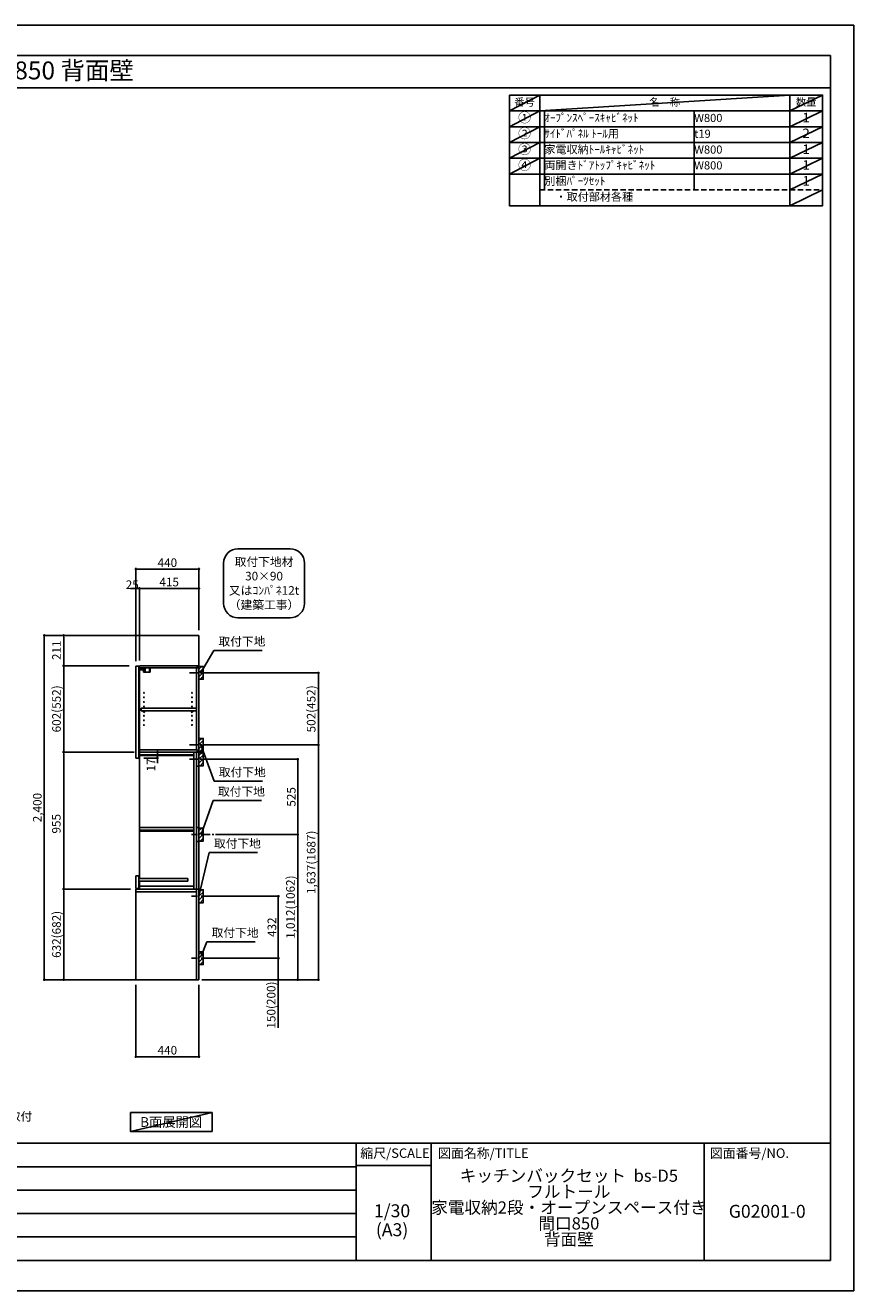
# Model space of a CAD drawing. Extents: x 0 to 12474, y 0 to 8820.
# Drawn here: x 6699 to 12474, y 0 to 8820 of the extents above; entities that cross this region are included whole.
import ezdxf
from ezdxf.enums import TextEntityAlignment as Align

# ---------------------------------------------------------------- set-up
doc = ezdxf.new("R2010")
doc.units = 0
doc.header["$LTSCALE"] = 50
doc.header["$MEASUREMENT"] = 0
doc.linetypes.add('CENTER', pattern=[2, 1.25, -0.25, 0.25, -0.25])
doc.linetypes.add('DASHED', pattern=[0.75, 0.5, -0.25])
doc.layers.get('0').update_dxf_attribs({"linetype": 'CONTINUOUS'})
doc.layers.get('DEFPOINTS').update_dxf_attribs({"color": 146, "linetype": 'CONTINUOUS'})
for name, color, linetype in [('111-壁仕上', 3, 'CONTINUOUS'), ('122-扉', 6, 'CONTINUOUS'), ('130-穴加工', 9, 'CONTINUOUS'), ('141-パーツ', 31, 'CONTINUOUS'), ('150-機器', 8, 'CONTINUOUS'), ('160-文字', 254, 'CONTINUOUS'), ('166-寸法B', 11, 'CONTINUOUS'), ('180-補助', 161, 'CONTINUOUS'), ('190-図面外枠', 5, 'CONTINUOUS'), ('191-図面内枠', 4, 'CONTINUOUS')]:
    doc.layers.add(name, color=color, linetype=linetype)
doc.styles.add('KH001', font='txt')
doc.dimstyles.new('KH1xx030', dxfattribs={"dimscale": 30, "dimtxt": 2, "dimasz": 0.6, "dimexe": 0.3, "dimexo": 1.2, "dimgap": 0.5, "dimtad": 3, "dimdec": 1, "dimdsep": 46, "dimlunit": 6, "dimtxsty": 'KH001', "dimblk": 'DOT', "dimcen": 1, "dimdle": 1, "dimclrd": 256, "dimclre": 256, "dimclrt": 256, "dimadec": 0, "dimazin": 0, "dimtfac": 1, "dimtdec": 1, "dimtix": 1, "dimtmove": 2, "dimatfit": 3, "dimldrblk": 'CLOSEDBLANK', "dimfxl": 1, "dimtolj": 1, "dimtzin": 0, "dimlwd": -1, "dimlwe": -1, "dimarcsym": 0})

# ---------------------------------------------------------------- blocks, each defined once
blk = doc.blocks.new('A$C5D946DDC')
at = {"layer": '190-図面外枠'}
for p, q in [((271, 14349), (20519, 14349)), ((20519, 14349), (20519, 351)), ((20519, 351), (271, 351))]:
    blk.add_line(p, q, dxfattribs=at)
at = {"layer": 'DEFPOINTS'}
blk.add_lwpolyline([(0, 0), (20790, 0), (20790, 14700), (0, 14700)], close=True, dxfattribs=at)
blk = doc.blocks.new('取付下地注釈')
at = {"layer": '160-文字'}
blk.add_lwpolyline([(-181.9, 0), (181.9, 0, -0.414214), (281.9, -100), (281.9, -381, -0.414214), (181.9, -481), (-181.9, -481, -0.414214), (-281.9, -381), (-281.9, -100, -0.414214)], format="xyb", close=True, dxfattribs=at)
at = {"layer": '160-文字', "insert": (0, -240.5), "char_height": 60, "attachment_point": 5, "style": 'KH001'}
blk.add_mtext('\\A1;取付下地材\\P30×90\\P又はｺﾝﾊﾟﾈ12t\\P（建築工事）', dxfattribs=at)
blk = doc.blocks.new('_Dot')
at = {"color": 0, "linetype": 'ByBlock', "lineweight": -2}
blk.add_line((-0.5, 0), (-1, 0), dxfattribs=at)
at = {"color": 0, "linetype": 'ByBlock', "const_width": 0.5}
blk.add_lwpolyline([(-0.25, 0, 1), (0.25, 0, 1)], format="xyb", close=True, dxfattribs=at)
blk = doc.blocks.new('*D39')
at = {"layer": '166-寸法B', "transparency": 16777216}
for p, q in [((7975.2, 4306.5), (8750.8, 4306.5)), ((8741.8, 4288.5), (8741.8, 3822.5)), ((7975.2, 3804.5), (8750.8, 3804.5))]:
    blk.add_line(p, q, dxfattribs=at)
at = {"layer": 'DEFPOINTS', "color": 0, "transparency": 16777216}
for p in [(7939.2, 4306.5), (7939.2, 3804.5), (8741.8, 3804.5)]:
    blk.add_point(p, dxfattribs=at)
at = {"layer": '166-寸法B', "transparency": 16777216, "xscale": 18, "yscale": 18, "zscale": 18}
for p, rotation in [((8741.8, 4306.5), 90), ((8741.8, 3804.5), 270)]:
    blk.add_blockref('_Dot', p, dxfattribs=dict(at, rotation=rotation))
at = {"layer": '166-寸法B', "transparency": 16777216, "insert": (8691.8, 4055.5), "char_height": 60, "attachment_point": 5, "rotation": 90, "style": 'KH001'}
blk.add_mtext('\\A1;502(452)', dxfattribs=at)
blk = doc.blocks.new('_ClosedBlank')
at = {"color": 0, "linetype": 'ByBlock', "lineweight": -2}
for p, q in [((-1, 0.17), (0, 0)), ((-1, 0.17), (-1, -0.17)), ((0, 0), (-1, -0.17))]:
    blk.add_line(p, q, dxfattribs=at)
blk = doc.blocks.new('*D40')
at = {"layer": '166-寸法B', "transparency": 16777216}
for p, q in [((8041, 3179.5), (8606.8, 3179.5)), ((8597.8, 3161.5), (8597.8, 2185.5)), ((7929.2, 2167.5), (8606.8, 2167.5))]:
    blk.add_line(p, q, dxfattribs=at)
at = {"layer": 'DEFPOINTS', "color": 0, "transparency": 16777216}
for p in [(8005, 3179.5), (7893.2, 2167.5), (8597.8, 2167.5)]:
    blk.add_point(p, dxfattribs=at)
at = {"layer": '166-寸法B', "transparency": 16777216, "xscale": 18, "yscale": 18, "zscale": 18}
for p, rotation in [((8597.8, 3179.5), 90), ((8597.8, 2167.5), 270)]:
    blk.add_blockref('_Dot', p, dxfattribs=dict(at, rotation=rotation))
at = {"layer": '166-寸法B', "transparency": 16777216, "insert": (8547.5, 2673.5), "char_height": 60, "attachment_point": 5, "rotation": 90, "style": 'KH001'}
blk.add_mtext('\\A1;1,012(1062)', dxfattribs=at)
blk = doc.blocks.new('*D41')
at = {"layer": '166-寸法B', "transparency": 16777216}
for p, q in [((7984.3, 2749.5), (8471.8, 2749.5)), ((8462.8, 2335.5), (8462.8, 2731.5)), ((7975.2, 2317.5), (8471.8, 2317.5))]:
    blk.add_line(p, q, dxfattribs=at)
at = {"layer": 'DEFPOINTS', "color": 0, "transparency": 16777216}
for p in [(7948.3, 2749.5), (8462.8, 2749.5), (7939.2, 2317.5)]:
    blk.add_point(p, dxfattribs=at)
at = {"layer": '166-寸法B', "transparency": 16777216, "xscale": 18, "yscale": 18, "zscale": 18}
for p, rotation in [((8462.8, 2749.5), 90), ((8462.8, 2317.5), 270)]:
    blk.add_blockref('_Dot', p, dxfattribs=dict(at, rotation=rotation))
at = {"layer": '166-寸法B', "transparency": 16777216, "insert": (8417.8, 2533.5), "char_height": 60, "attachment_point": 5, "rotation": 90, "style": 'KH001'}
blk.add_mtext('\\A1;432', dxfattribs=at)
blk = doc.blocks.new('*D42')
at = {"layer": '166-寸法B', "transparency": 16777216}
for p, q in [((7975.2, 2317.5), (8471.8, 2317.5)), ((8462.8, 2299.5), (8462.8, 2185.5)), ((7945.2, 2167.5), (8471.8, 2167.5)), ((8462.8, 1833.3), (8462.8, 2167.5))]:
    blk.add_line(p, q, dxfattribs=at)
at = {"layer": 'DEFPOINTS', "color": 0, "transparency": 16777216}
for p in [(7939.2, 2317.5), (7909.2, 2167.5), (8462.8, 2167.5)]:
    blk.add_point(p, dxfattribs=at)
at = {"layer": '166-寸法B', "transparency": 16777216, "xscale": 18, "yscale": 18, "zscale": 18}
for p, rotation in [((8462.8, 2317.5), 90), ((8462.8, 2167.5), 270)]:
    blk.add_blockref('_Dot', p, dxfattribs=dict(at, rotation=rotation))
at = {"layer": '166-寸法B', "transparency": 16777216, "insert": (8412.8, 1991.2), "char_height": 60, "attachment_point": 5, "rotation": 90, "style": 'KH001'}
blk.add_mtext('\\A1;150(200)', dxfattribs=at)
blk = doc.blocks.new('*D43')
at = {"layer": '166-寸法B', "transparency": 16777216}
for p, q in [((7433.2, 2799.5), (6957.3, 2799.5)), ((6966.3, 2781.5), (6966.3, 2185.5)), ((7433.2, 2167.5), (6957.3, 2167.5))]:
    blk.add_line(p, q, dxfattribs=at)
at = {"layer": 'DEFPOINTS', "color": 0, "transparency": 16777216}
for p in [(7469.2, 2799.5), (6966.3, 2167.5), (7469.2, 2167.5)]:
    blk.add_point(p, dxfattribs=at)
at = {"layer": '166-寸法B', "transparency": 16777216, "xscale": 18, "yscale": 18, "zscale": 18}
for p, rotation in [((6966.3, 2799.5), 90), ((6966.3, 2167.5), 270)]:
    blk.add_blockref('_Dot', p, dxfattribs=dict(at, rotation=rotation))
at = {"layer": '166-寸法B', "transparency": 16777216, "insert": (6916.3, 2483.5), "char_height": 60, "attachment_point": 5, "rotation": 90, "style": 'KH001'}
blk.add_mtext('\\A1;632(682)', dxfattribs=at)
blk = doc.blocks.new('*D44')
at = {"layer": '166-寸法B', "transparency": 16777216}
for p, q in [((7445.2, 4567.5), (6822.3, 4567.5)), ((6831.3, 4549.5), (6831.3, 2185.5)), ((7423.2, 2167.5), (6822.3, 2167.5))]:
    blk.add_line(p, q, dxfattribs=at)
at = {"layer": 'DEFPOINTS', "color": 0, "transparency": 16777216}
for p in [(7481.2, 4567.5), (6831.3, 2167.5), (7459.2, 2167.5)]:
    blk.add_point(p, dxfattribs=at)
at = {"layer": '166-寸法B', "transparency": 16777216, "xscale": 18, "yscale": 18, "zscale": 18}
for p, rotation in [((6831.3, 4567.5), 90), ((6831.3, 2167.5), 270)]:
    blk.add_blockref('_Dot', p, dxfattribs=dict(at, rotation=rotation))
at = {"layer": '166-寸法B', "transparency": 16777216, "insert": (6782.5, 3367.5), "char_height": 60, "attachment_point": 5, "rotation": 90, "style": 'KH001'}
blk.add_mtext('\\A1;2,400', dxfattribs=at)
blk = doc.blocks.new('*D45')
at = {"layer": '166-寸法B', "transparency": 16777216}
for p, q in [((7469.2, 4388.9), (7469.2, 5038.4)), ((7487.2, 5029.4), (7891.2, 5029.4)), ((7909.2, 4603.5), (7909.2, 5038.4))]:
    blk.add_line(p, q, dxfattribs=at)
at = {"layer": 'DEFPOINTS', "color": 0, "transparency": 16777216}
for p in [(7909.2, 5029.4), (7909.2, 4567.5), (7469.2, 4352.9)]:
    blk.add_point(p, dxfattribs=at)
at = {"layer": '166-寸法B', "transparency": 16777216, "xscale": 18, "yscale": 18, "zscale": 18, "rotation": 180}
blk.add_blockref('_Dot', (7469.2, 5029.4), dxfattribs=at)
at = {"layer": '166-寸法B', "transparency": 16777216, "xscale": 18, "yscale": 18, "zscale": 18}
blk.add_blockref('_Dot', (7909.2, 5029.4), dxfattribs=at)
at = {"layer": '166-寸法B', "transparency": 16777216, "insert": (7689.2, 5074.4), "char_height": 60, "attachment_point": 5, "style": 'KH001'}
blk.add_mtext('\\A1;440', dxfattribs=at)
blk = doc.blocks.new('*D46')
at = {"layer": '166-寸法B', "transparency": 16777216}
for p, q in [((7494.2, 4392.5), (7494.2, 4903.4)), ((7891.2, 4894.4), (7512.2, 4894.4)), ((7909.2, 4603.5), (7909.2, 4903.4))]:
    blk.add_line(p, q, dxfattribs=at)
at = {"layer": 'DEFPOINTS', "color": 0, "transparency": 16777216}
for p in [(7494.2, 4894.4), (7909.2, 4567.5), (7494.2, 4356.5)]:
    blk.add_point(p, dxfattribs=at)
at = {"layer": '166-寸法B', "transparency": 16777216, "xscale": 18, "yscale": 18, "zscale": 18, "rotation": 180}
blk.add_blockref('_Dot', (7494.2, 4894.4), dxfattribs=at)
at = {"layer": '166-寸法B', "transparency": 16777216, "xscale": 18, "yscale": 18, "zscale": 18}
blk.add_blockref('_Dot', (7909.2, 4894.4), dxfattribs=at)
at = {"layer": '166-寸法B', "transparency": 16777216, "insert": (7701.7, 4939.4), "char_height": 60, "attachment_point": 5, "style": 'KH001'}
blk.add_mtext('\\A1;415', dxfattribs=at)
blk = doc.blocks.new('*D47')
at = {"layer": '166-寸法B', "transparency": 16777216}
for p, q in [((7451.2, 4894.4), (7433.2, 4894.4)), ((7469.2, 4388.9), (7469.2, 4903.4)), ((7494.2, 4894.4), (7469.2, 4894.4)), ((7494.2, 4392.5), (7494.2, 4903.4)), ((7512.2, 4894.4), (7530.2, 4894.4))]:
    blk.add_line(p, q, dxfattribs=at)
at = {"layer": 'DEFPOINTS', "color": 0, "transparency": 16777216}
for p in [(7469.2, 4894.4), (7469.2, 4352.9), (7494.2, 4356.5)]:
    blk.add_point(p, dxfattribs=at)
at = {"layer": '166-寸法B', "transparency": 16777216, "xscale": 18, "yscale": 18, "zscale": 18}
blk.add_blockref('_Dot', (7469.2, 4894.4), dxfattribs=at)
at = {"layer": '166-寸法B', "transparency": 16777216, "xscale": 18, "yscale": 18, "zscale": 18, "rotation": 180}
blk.add_blockref('_Dot', (7494.2, 4894.4), dxfattribs=at)
at = {"layer": '166-寸法B', "transparency": 16777216, "insert": (7444.6, 4921.1), "char_height": 60, "attachment_point": 5, "style": 'KH001'}
blk.add_mtext('\\A1;25', dxfattribs=at)
blk = doc.blocks.new('*D48')
at = {"layer": '166-寸法B', "transparency": 16777216}
for p, q in [((7423.2, 4356.5), (6957.3, 4356.5)), ((6966.3, 3772.5), (6966.3, 4338.5)), ((7423.2, 3754.5), (6957.3, 3754.5))]:
    blk.add_line(p, q, dxfattribs=at)
at = {"layer": 'DEFPOINTS', "color": 0, "transparency": 16777216}
for p in [(6966.3, 4356.5), (7459.2, 4356.5), (7459.2, 3754.5)]:
    blk.add_point(p, dxfattribs=at)
at = {"layer": '166-寸法B', "transparency": 16777216, "xscale": 18, "yscale": 18, "zscale": 18}
for p, rotation in [((6966.3, 4356.5), 90), ((6966.3, 3754.5), 270)]:
    blk.add_blockref('_Dot', p, dxfattribs=dict(at, rotation=rotation))
at = {"layer": '166-寸法B', "transparency": 16777216, "insert": (6916.3, 4055.5), "char_height": 60, "attachment_point": 5, "rotation": 90, "style": 'KH001'}
blk.add_mtext('\\A1;602(552)', dxfattribs=at)
blk = doc.blocks.new('*D49')
at = {"layer": '166-寸法B', "transparency": 16777216}
for p, q in [((7445.2, 4567.5), (6957.3, 4567.5)), ((6966.3, 4374.5), (6966.3, 4549.5)), ((7423.2, 4356.5), (6957.3, 4356.5))]:
    blk.add_line(p, q, dxfattribs=at)
at = {"layer": 'DEFPOINTS', "color": 0, "transparency": 16777216}
for p in [(6966.3, 4567.5), (7481.2, 4567.5), (7459.2, 4356.5)]:
    blk.add_point(p, dxfattribs=at)
at = {"layer": '166-寸法B', "transparency": 16777216, "xscale": 18, "yscale": 18, "zscale": 18}
for p, rotation in [((6966.3, 4567.5), 90), ((6966.3, 4356.5), 270)]:
    blk.add_blockref('_Dot', p, dxfattribs=dict(at, rotation=rotation))
at = {"layer": '166-寸法B', "transparency": 16777216, "insert": (6916.3, 4464.1), "char_height": 60, "attachment_point": 5, "rotation": 90, "style": 'KH001'}
blk.add_mtext('\\A1;211', dxfattribs=at)
blk = doc.blocks.new('*D50')
at = {"layer": '166-寸法B', "transparency": 16777216}
for p, q in [((7945.2, 3804.5), (8750.8, 3804.5)), ((8741.8, 3786.5), (8741.8, 2185.5)), ((7944.7, 2167.5), (8750.8, 2167.5))]:
    blk.add_line(p, q, dxfattribs=at)
at = {"layer": 'DEFPOINTS', "color": 0, "transparency": 16777216}
for p in [(7909.2, 3804.5), (7908.7, 2167.5), (8741.8, 2167.5)]:
    blk.add_point(p, dxfattribs=at)
at = {"layer": '166-寸法B', "transparency": 16777216, "xscale": 18, "yscale": 18, "zscale": 18}
for p, rotation in [((8741.8, 3804.5), 90), ((8741.8, 2167.5), 270)]:
    blk.add_blockref('_Dot', p, dxfattribs=dict(at, rotation=rotation))
at = {"layer": '166-寸法B', "transparency": 16777216, "insert": (8691.5, 2986), "char_height": 60, "attachment_point": 5, "rotation": 90, "style": 'KH001'}
blk.add_mtext('\\A1;1,637(1687)', dxfattribs=at)
blk = doc.blocks.new('*D51')
at = {"layer": '166-寸法B', "transparency": 16777216}
for p, q in [((7458.2, 3754.5), (6957.3, 3754.5)), ((6966.3, 2817.5), (6966.3, 3736.5)), ((7433.2, 2799.5), (6957.3, 2799.5))]:
    blk.add_line(p, q, dxfattribs=at)
at = {"layer": 'DEFPOINTS', "color": 0, "transparency": 16777216}
for p in [(6966.3, 3754.5), (7494.2, 3754.5), (7469.2, 2799.5)]:
    blk.add_point(p, dxfattribs=at)
at = {"layer": '166-寸法B', "transparency": 16777216, "xscale": 18, "yscale": 18, "zscale": 18}
for p, rotation in [((6966.3, 3754.5), 90), ((6966.3, 2799.5), 270)]:
    blk.add_blockref('_Dot', p, dxfattribs=dict(at, rotation=rotation))
at = {"layer": '166-寸法B', "transparency": 16777216, "insert": (6915, 3254.5), "char_height": 60, "attachment_point": 5, "rotation": 90, "style": 'KH001'}
blk.add_mtext('\\A1;955', dxfattribs=at)
blk = doc.blocks.new('*D52')
at = {"layer": '166-寸法B', "transparency": 16777216}
for p, q in [((7469.2, 2131.5), (7469.2, 1622.1)), ((7909.2, 2131.5), (7909.2, 1622.1)), ((7891.2, 1631.1), (7487.2, 1631.1))]:
    blk.add_line(p, q, dxfattribs=at)
at = {"layer": 'DEFPOINTS', "color": 0, "transparency": 16777216}
for p in [(7469.2, 2167.5), (7909.2, 2167.5), (7469.2, 1631.1)]:
    blk.add_point(p, dxfattribs=at)
at = {"layer": '166-寸法B', "transparency": 16777216, "xscale": 18, "yscale": 18, "zscale": 18, "rotation": 180}
blk.add_blockref('_Dot', (7469.2, 1631.1), dxfattribs=at)
at = {"layer": '166-寸法B', "transparency": 16777216, "xscale": 18, "yscale": 18, "zscale": 18}
blk.add_blockref('_Dot', (7909.2, 1631.1), dxfattribs=at)
at = {"layer": '166-寸法B', "transparency": 16777216, "insert": (7689.2, 1676.1), "char_height": 60, "attachment_point": 5, "style": 'KH001'}
blk.add_mtext('\\A1;440', dxfattribs=at)
blk = doc.blocks.new('*D53')
at = {"layer": '166-寸法B', "transparency": 16777216}
for p, q in [((7526.2, 3712.5), (7628.4, 3712.5)), ((7530.2, 3729.5), (7628.4, 3729.5)), ((7619.4, 3747.5), (7619.4, 3765.5)), ((7619.4, 3729.5), (7619.4, 3712.5)), ((7619.4, 3694.5), (7619.4, 3676.5))]:
    blk.add_line(p, q, dxfattribs=at)
at = {"layer": 'DEFPOINTS', "color": 0, "transparency": 16777216}
for p in [(7490.2, 3712.5), (7494.2, 3729.5), (7619.4, 3712.5)]:
    blk.add_point(p, dxfattribs=at)
at = {"layer": '166-寸法B', "transparency": 16777216, "xscale": 18, "yscale": 18, "zscale": 18}
for p, rotation in [((7619.4, 3729.5), 270), ((7619.4, 3712.5), 90)]:
    blk.add_blockref('_Dot', p, dxfattribs=dict(at, rotation=rotation))
at = {"layer": '166-寸法B', "transparency": 16777216, "insert": (7574.4, 3664.5), "char_height": 60, "attachment_point": 5, "rotation": 90, "style": 'KH001'}
blk.add_mtext('\\A1;17', dxfattribs=at)
blk = doc.blocks.new('*D54')
at = {"layer": '166-寸法B', "transparency": 16777216}
for p, q in [((7975.2, 3704.5), (8606.8, 3704.5)), ((8597.8, 3197.5), (8597.8, 3686.5)), ((8041, 3179.5), (8606.8, 3179.5))]:
    blk.add_line(p, q, dxfattribs=at)
at = {"layer": 'DEFPOINTS', "color": 0, "transparency": 16777216}
for p in [(7939.2, 3704.5), (8597.8, 3704.5), (8005, 3179.5)]:
    blk.add_point(p, dxfattribs=at)
at = {"layer": '166-寸法B', "transparency": 16777216, "xscale": 18, "yscale": 18, "zscale": 18}
for p, rotation in [((8597.8, 3704.5), 90), ((8597.8, 3179.5), 270)]:
    blk.add_blockref('_Dot', p, dxfattribs=dict(at, rotation=rotation))
at = {"layer": '166-寸法B', "transparency": 16777216, "insert": (8552.8, 3442), "char_height": 60, "attachment_point": 5, "rotation": 90, "style": 'KH001'}
blk.add_mtext('\\A1;525', dxfattribs=at)

msp = doc.modelspace()

# ---------------------------------------------------------------- hatches: boundary and pattern name
at = {"layer": '180-補助'}
h = msp.add_hatch(dxfattribs=at)
h.set_pattern_fill('ANSI31', color=256, scale=150, style=0)
h.set_pattern_definition([(45, (-446831.345, 4164.253), (-13.25825215, 13.25825215), [])])
h.paths.add_polyline_path([(7909.19, 4261.49), (7939.19, 4261.49), (7939.19, 4351.49), (7909.19, 4351.49)])
h = msp.add_hatch(dxfattribs=at)
h.set_pattern_fill('ANSI31', color=256, scale=150, style=0)
h.set_pattern_definition([(45, (-446831.345, 3662.253), (-13.25825215, 13.25825215), [])])
h.paths.add_polyline_path([(7909.19, 3759.49), (7939.19, 3759.49), (7939.19, 3849.49), (7909.19, 3849.49)])
h = msp.add_hatch(dxfattribs=at)
h.set_pattern_fill('ANSI31', color=256, scale=150, style=0)
h.set_pattern_definition([(45, (-446831.345, 3562.253), (-13.25825215, 13.25825215), [])])
h.paths.add_polyline_path([(7909.19, 3659.49), (7939.19, 3659.49), (7939.19, 3749.49), (7909.19, 3749.49)])
h = msp.add_hatch(dxfattribs=at)
h.set_pattern_fill('ANSI31', color=256, scale=150, style=0)
h.set_pattern_definition([(45, (-446831.345, 3036.753), (-13.25825215, 13.25825215), [])])
h.paths.add_polyline_path([(7909.19, 3133.99), (7939.19, 3133.99), (7939.19, 3223.99), (7909.19, 3223.99)])
h = msp.add_hatch(dxfattribs=at)
h.set_pattern_fill('ANSI31', color=256, scale=150, style=0)
h.set_pattern_definition([(45, (-446831.345, 2607.253), (-13.25825215, 13.25825215), [])])
h.paths.add_polyline_path([(7909.19, 2704.49), (7939.19, 2704.49), (7939.19, 2794.49), (7909.19, 2794.49)])
h = msp.add_hatch(dxfattribs=at)
h.set_pattern_fill('ANSI31', color=256, scale=150, style=0)
h.set_pattern_definition([(45, (-446831.345, 2175.253), (-13.25825215, 13.25825215), [])])
h.paths.add_polyline_path([(7909.19, 2272.49), (7939.19, 2272.49), (7939.19, 2362.49), (7909.19, 2362.49)])

# ---------------------------------------------------------------- linework, layer by layer
at = {"layer": '111-壁仕上', "ltscale": 2}
for p, q in [((7124.47, 4567.49), (7909.19, 4567.49)), ((7909.19, 2167.49), (7909.19, 4567.49)), ((7124.47, 2167.49), (7909.19, 2167.49))]:
    msp.add_line(p, q, dxfattribs=at)
at = {"layer": '122-扉', "color": 253}
for p, q in [((7469.19, 4352.92), (7490.19, 4352.92)), ((7469.19, 3712.49), (7469.19, 4352.92)), ((7490.19, 4352.92), (7490.19, 3712.49)), ((7494.19, 4339.92), (7494.19, 4356.49)), ((7494.19, 4356.49), (7909.19, 4356.49)), ((7494.19, 4340.49), (7892.69, 4340.49)), ((7494.19, 2873.99), (7494.19, 4339.92)), ((7559.69, 4356.49), (7559.19, 4356.49)), ((7901.79, 4346.49), (7892.69, 4346.49)), ((7892.69, 4346.49), (7892.69, 4340.49)), ((7900.69, 4344.99), (7892.69, 4344.99)), ((7892.69, 3764.49), (7892.69, 4344.99)), ((7900.69, 4344.99), (7900.69, 4339.99)), ((7900.69, 4339.99), (7908.69, 4339.99)), ((7901.79, 4340.49), (7901.79, 4346.49)), ((7901.79, 4340.49), (7909.19, 4340.49)), ((7908.69, 3770.99), (7908.69, 4339.99)), ((7909.19, 4340.49), (7909.19, 4356.49)), ((7507.62, 4040.74), (7507.62, 4059.74)), ((7507.62, 4059.74), (7892.12, 4059.74)), ((7892.12, 4059.74), (7892.12, 4040.74)), ((7507.62, 4040.74), (7521.62, 4040.74)), ((7521.62, 4040.74), (7856.62, 4040.74)), ((7865.62, 4040.74), (7892.12, 4040.74)), ((7490.19, 3712.49), (7469.19, 3712.49)), ((7494.19, 3770.49), (7892.69, 3770.49)), ((7494.19, 3754.49), (7909.19, 3754.49)), ((7494.19, 3735.49), (7874.19, 3735.49)), ((7494.19, 3729.49), (7874.19, 3729.49)), ((7874.19, 3754.49), (7874.19, 2799.49)), ((7900.69, 3765.99), (7892.69, 3765.99)), ((7892.69, 3764.49), (7901.79, 3764.49)), ((7893.19, 3754.49), (7893.19, 2167.49)), ((7900.69, 3770.99), (7900.69, 3765.99)), ((7900.69, 3770.99), (7908.69, 3770.99)), ((7901.79, 3764.49), (7901.79, 3770.49)), ((7901.79, 3770.49), (7909.19, 3770.49)), ((7909.19, 3770.49), (7909.19, 3754.49)), ((7909.19, 2167.49), (7909.19, 3754.49)), ((7909.19, 3656.99), (7893.19, 3656.99)), ((7494.19, 3586.92), (7494.19, 3519.92)), ((7909.19, 3520.49), (7909.19, 3587.49)), ((7494.19, 3228.99), (7873.69, 3228.99)), ((7494.19, 3209.99), (7873.69, 3209.99)), ((7494.19, 3203.99), (7873.69, 3203.99)), ((7909.2, 3228.99), (7893.21, 3228.99)), ((7909.2, 3131.99), (7893.21, 3131.99)), ((7469.19, 2802.49), (7469.19, 2890.99)), ((7490.19, 2890.99), (7469.19, 2890.99)), ((7490.19, 2890.99), (7490.19, 2802.49)), ((7832.45, 2873.99), (7490.19, 2873.99)), ((7490.19, 2854.99), (7832.45, 2854.99)), ((7494.19, 2799.49), (7494.19, 2854.99)), ((7832.45, 2854.99), (7832.45, 2873.99)), ((7490.19, 2802.49), (7469.19, 2802.49)), ((7893.19, 2799.49), (7469.19, 2799.49)), ((7469.19, 2799.49), (7469.19, 2167.49)), ((7893.19, 2780.49), (7469.19, 2780.49)), ((7872.45, 2799.49), (7492.45, 2799.49)), ((7494.19, 2818.49), (7874.19, 2818.49)), ((7874.19, 2818.49), (7874.19, 2799.49)), ((7909.19, 2799.49), (7893.19, 2799.49)), ((7893.19, 2167.49), (7469.19, 2167.49)), ((7893.19, 2167.49), (7562.19, 2167.49))]:
    msp.add_line(p, q, dxfattribs=at)
at = {"layer": '130-穴加工', "linetype": 'Continuous'}
for centre in [(7526.12, 4167.49), (7861.12, 4167.49), (7526.12, 4135.49), (7526.12, 4103.49), (7526.12, 4071.49), (7861.12, 4135.49), (7861.12, 4103.49), (7861.12, 4071.49), (7526.12, 4039.49), (7526.12, 4007.49), (7526.12, 3975.49), (7861.12, 4039.49), (7861.12, 4007.49), (7861.12, 3975.49), (7526.12, 3943.49), (7861.12, 3943.49)]:
    msp.add_circle(centre, 2.5, dxfattribs=at)
at = {"layer": '141-パーツ'}
for p, q in [((7522.69, 4327.92), (7494.69, 4327.92)), ((7522.69, 4326.92), (7494.69, 4326.92)), ((7495.69, 4330.42), (7495.69, 4339.92)), ((7500.69, 4330.42), (7495.69, 4330.42)), ((7500.69, 4339.92), (7500.69, 4334.92)), ((7500.69, 4334.92), (7506.69, 4334.92)), ((7500.69, 4332.42), (7500.69, 4334.92)), ((7500.69, 4332.42), (7500.69, 4330.42)), ((7505.19, 4330.42), (7500.69, 4332.42)), ((7500.69, 4330.42), (7505.19, 4330.42)), ((7506.69, 4334.92), (7506.69, 4339.92)), ((7511.69, 4334.92), (7506.69, 4334.92)), ((7511.69, 4339.92), (7511.69, 4334.92)), ((7511.69, 4334.92), (7522.69, 4334.92)), ((7522.69, 4321.42), (7522.69, 4339.92)), ((7534.69, 4321.42), (7534.69, 4339.92)), ((7565.69, 4339.92), (7565.69, 4310.92)), ((7568.69, 4339.92), (7568.69, 4310.92)), ((7522.69, 4321.42), (7534.69, 4321.42)), ((7523.69, 4321.42), (7523.69, 4310.92)), ((7533.69, 4310.92), (7523.69, 4310.92)), ((7533.69, 4321.42), (7533.69, 4310.92)), ((7533.69, 4310.92), (7565.69, 4310.92)), ((7565.69, 4310.92), (7568.69, 4310.92))]:
    msp.add_line(p, q, dxfattribs=at)
at = {"layer": '141-パーツ', "linetype": 'Continuous'}
for p, q in [((7521.62, 4035.24), (7521.62, 4040.74)), ((7521.62, 4040.74), (7524.25, 4040.74)), ((7527.99, 4040.74), (7530.62, 4040.74)), ((7530.62, 4035.24), (7530.62, 4040.74)), ((7856.62, 4035.24), (7856.62, 4040.74)), ((7856.62, 4040.74), (7859.25, 4040.74)), ((7862.99, 4040.74), (7865.62, 4040.74)), ((7865.62, 4035.24), (7865.62, 4040.74))]:
    msp.add_line(p, q, dxfattribs=at)
for centre in [(7526.12, 4039.49), (7861.12, 4039.49)]:
    msp.add_circle(centre, 2.25, dxfattribs=at)
for centre, start, end in [((7526.12, 4035.24), 180, 270), ((7526.12, 4035.24), 270, 0), ((7861.12, 4035.24), 180, 270), ((7861.12, 4035.24), 270, 0)]:
    msp.add_arc(centre, 4.5, start, end, dxfattribs=at)
at = {"layer": '150-機器', "linetype": 'Continuous'}
for points in [[(7909.19, 4261.49), (7939.19, 4261.49), (7939.19, 4351.49), (7909.19, 4351.49)], [(7909.19, 3759.49), (7939.19, 3759.49), (7939.19, 3849.49), (7909.19, 3849.49)], [(7909.19, 3659.49), (7939.19, 3659.49), (7939.19, 3749.49), (7909.19, 3749.49)], [(7909.19, 3133.99), (7939.19, 3133.99), (7939.19, 3223.99), (7909.19, 3223.99)], [(7909.19, 2704.49), (7939.19, 2704.49), (7939.19, 2794.49), (7909.19, 2794.49)], [(7909.19, 2272.49), (7939.19, 2272.49), (7939.19, 2362.49), (7909.19, 2362.49)]]:
    msp.add_lwpolyline(points, close=True, dxfattribs=at)
at = {"layer": '160-文字', "color": 6}
msp.add_line((12027.92, 7782.76), (12027.92, 7672.6), dxfattribs=at)
for points in [[(10073.87, 8333.56), (10285.05, 8333.56), (10285.05, 8223.4), (10073.87, 8223.4)], [(10285.05, 8333.56), (12027.92, 8333.56), (12027.92, 8223.4), (10285.05, 8223.4)], [(12027.92, 8333.56), (12256.8, 8333.56), (12256.8, 8223.4), (12027.92, 8223.4)], [(10073.87, 8223.4), (10285.05, 8223.4), (10285.05, 8113.24), (10073.87, 8113.24)], [(10285.05, 8223.4), (12027.92, 8223.4), (12027.92, 8113.24), (10285.05, 8113.24)], [(12027.92, 8223.4), (12256.8, 8223.4), (12256.8, 8113.24), (12027.92, 8113.24)], [(10073.87, 8113.24), (10285.05, 8113.24), (10285.05, 8003.08), (10073.87, 8003.08)], [(10285.05, 8113.24), (12027.92, 8113.24), (12027.92, 8003.08), (10285.05, 8003.08)], [(12027.92, 8113.24), (12256.8, 8113.24), (12256.8, 8003.08), (12027.92, 8003.08)], [(10073.87, 8003.08), (10285.05, 8003.08), (10285.05, 7892.92), (10073.87, 7892.92)], [(10285.05, 8003.08), (12027.92, 8003.08), (12027.92, 7892.92), (10285.05, 7892.92)], [(12027.92, 8003.08), (12256.8, 8003.08), (12256.8, 7892.92), (12027.92, 7892.92)], [(10073.87, 7892.92), (10285.05, 7892.92), (10285.05, 7782.76), (10073.87, 7782.76)], [(10285.05, 7892.92), (12027.92, 7892.92), (12027.92, 7782.76), (10285.05, 7782.76)], [(12027.92, 7892.92), (12256.8, 7892.92), (12256.8, 7782.76), (12027.92, 7782.76)], [(10073.87, 7782.76), (10285.05, 7782.76), (10285.05, 7562.44), (10073.87, 7562.44)], [(10285.05, 7782.76), (12256.8, 7782.76), (12256.8, 7562.44), (10285.05, 7562.44)]]:
    msp.add_lwpolyline(points, close=True, dxfattribs=at)
at = {"layer": '160-文字', "linetype": 'DASHED', "ltscale": 1.5}
for points in [[(10285.05, 7672.6), (12027.92, 7672.6), (12027.92, 7562.44), (10285.05, 7562.44)], [(12027.92, 7672.6), (12256.8, 7672.6), (12256.8, 7562.44), (12027.92, 7562.44)]]:
    msp.add_lwpolyline(points, close=True, dxfattribs=at)
at = {"layer": '160-文字'}
msp.add_lwpolyline([(7431.19, 1241.05), (8001.22, 1241.05), (8001.22, 1110.62), (7431.19, 1110.62)], close=True, dxfattribs=at)
at = {"layer": '180-補助', "linetype": 'CENTER'}
for p, q in [((8004.96, 4306.49), (7839.38, 4306.49)), ((8004.96, 3804.49), (7839.38, 3804.49)), ((8004.96, 3704.49), (7839.38, 3704.49)), ((8088.14, 3178.99), (7856.4, 3178.99)), ((8088.14, 2749.49), (7856.4, 2749.49)), ((8088.14, 2317.49), (7856.4, 2317.49))]:
    msp.add_line(p, q, dxfattribs=at)
at = {"layer": '190-図面外枠'}
msp.add_lwpolyline([(162.58, 8383.56), (12311.4, 8383.56)], dxfattribs=at)
at = {"layer": '191-図面内枠'}
for p, q in [((162.58, 1027.33), (12311.4, 1027.33)), ((9005.37, 1027.33), (9005.37, 210.4)), ((9529.09, 1027.33), (9529.09, 210.4)), ((11430.97, 1027.33), (11430.97, 210.4)), ((4520.96, 864.4), (9005.37, 864.4)), ((9005.37, 872.98), (9529.09, 872.98)), ((4520.96, 701.4), (9005.37, 701.4)), ((4520.96, 538.4), (9005.37, 538.4)), ((4520.96, 374.4), (9005.37, 374.4))]:
    msp.add_line(p, q, dxfattribs=at)
at = {"layer": 'DEFPOINTS'}
for p, q in [((10285.05, 8333.56), (10073.87, 8223.4)), ((10285.05, 8223.4), (12027.92, 8333.56)), ((12256.8, 8333.56), (12027.92, 8223.4)), ((10073.87, 8223.4), (12027.92, 8223.4)), ((10285.05, 8223.4), (10073.87, 8113.24)), ((10317.45, 8223.4), (10317.45, 7672.6)), ((11362.17, 8223.4), (11362.17, 7672.6)), ((12256.8, 8223.4), (12027.92, 8113.24)), ((10285.05, 8113.24), (10073.87, 8003.08)), ((12256.8, 8113.24), (12027.92, 8003.08)), ((10285.05, 8003.08), (10073.87, 7892.92)), ((12256.8, 8003.08), (12027.92, 7892.92)), ((10285.05, 7892.92), (10073.87, 7782.76)), ((12256.8, 7892.92), (12027.92, 7782.76)), ((12256.8, 7782.76), (12027.92, 7672.6)), ((12256.8, 7672.6), (12027.92, 7562.44)), ((8001.22, 1241.05), (7431.19, 1110.62))]:
    msp.add_line(p, q, dxfattribs=at)

# ---------------------------------------------------------------- block references
at = {"layer": '160-文字'}
msp.add_blockref('取付下地注釈', (8363.15, 5171.37), dxfattribs=at)
msp.add_blockref('取付下地注釈', (8363.15, 5171.37), dxfattribs=at)
at = {"layer": '190-図面外枠', "xscale": 0.599999999976717, "yscale": 0.599999999976717, "zscale": 0.599999999976717}
msp.add_blockref('A$C5D946DDC', (0, 0), dxfattribs=at)

# ---------------------------------------------------------------- texts
at = {"layer": '160-文字', "style": 'KH001'}
msp.add_text('キッチンバックセット bs-D5 フルトール 家電収納2段・オープンスペース付き 間口850 背面壁', height=125, dxfattribs=at).set_placement((290.82, 8505.56), align=Align.MIDDLE_LEFT)
for s, insert, char_height, attachment_point in [('番号', (10179.46, 8278.48), 52.65, 5), ('名\u3000称', (11156.49, 8278.48), 52.65, 5), ('数量', (12142.36, 8278.48), 52.65, 5), ('①', (10179.46, 8168.32), 66.42, 5), ('ｵｰﾌﾟﾝｽﾍﾟｰｽｷｬﾋﾞﾈｯﾄ', (10317.45, 8168.32), 56.7, 4), ('{W800}', (11362.17, 8166.88), 56.7, 4), ('1', (12142.36, 8168.32), 66.42, 5), ('②', (10179.46, 8058.16), 66.42, 5), ('{ｻｲﾄﾞﾊﾟﾈﾙ ﾄｰﾙ用}', (10317.45, 8058.16), 56.7, 4), ('t19', (11362.17, 8056.72), 56.7, 4), ('2', (12142.36, 8058.16), 66.42, 5), ('③', (10179.46, 7948), 66.42, 5), ('家電収納ﾄｰﾙｷｬﾋﾞﾈｯﾄ', (10317.45, 7948), 56.7, 4), ('{W800}', (11362.17, 7946.56), 56.7, 4), ('1', (12142.36, 7948), 66.42, 5), ('④', (10179.46, 7837.84), 66.42, 5), ('両開きﾄﾞｱﾄｯﾌﾟｷｬﾋﾞﾈｯﾄ', (10317.45, 7837.84), 56.7, 4), ('{W800}', (11362.17, 7836.4), 56.7, 4), ('1', (12142.36, 7837.84), 66.42, 5), ('別梱ﾊﾟｰﾂｾｯﾄ', (10317.45, 7727.68), 56.7, 4), ('1', (12142.36, 7727.68), 66.42, 5), ('\u3000・取付部材各種', (10317.45, 7617.52), 56.7, 4), ('取付下地', (8045.42, 4477.08), 60, 7), ('取付下地', (8047.83, 3565.67), 60, 7), ('取付下地', (8042.23, 3430.61), 60, 7), ('取付下地', (8013.85, 3068.66), 60, 7), ('取付下地', (7997.74, 2447.02), 60, 7), ('\\A1;ｺﾝｾﾝﾄ用開口  W55xH95\\PFｹｰﾌﾞﾙ 壁面より500mm伸ばし\\P家具用ｺﾝｾﾝﾄ（別途手配）はｷｬﾋﾞﾈｯﾄ背板に取付', (5028.39, 1184.81), 60, 7), ('{\\fArial|b0|i0|c0|p32;B\\fＭＳ ゴシック|b0|i0|c128|p49;面展開図}', (7716.2, 1175.84), 68, 5)]:
    msp.add_mtext(s, dxfattribs=dict(at, insert=insert, char_height=char_height, attachment_point=attachment_point))
at = {"layer": '160-文字', "attachment_point": 5, "style": 'KH001'}
for s, insert, char_height, line_spacing_factor in [('キッチンバックセット  bs-D5\\Pフルトール\\P家電収納2段・オープンスペース付き\\P間口850\\P背面壁', (10488.41, 568.86), 85, 0.783), ('1/30', (9255.76, 545.27), 90, 0.876232), ('G02001-0', (11871.19, 541.69), 90, 0.876232), ('(A3)', (9255.76, 413.27), 90, 0.876232)]:
    msp.add_mtext(s, dxfattribs=dict(at, insert=insert, char_height=char_height, line_spacing_factor=line_spacing_factor))
at = {"layer": '191-図面内枠', "char_height": 66, "line_spacing_factor": 0.782827, "style": 'KH001'}
for s, insert, attachment_point in [('縮尺/SCALE', (9275.96, 950.16), 5), ('図面名称/TITLE', (9576.05, 950.16), 4), ('図面番号/NO.', (11470.71, 950.16), 4)]:
    msp.add_mtext(s, dxfattribs=dict(at, insert=insert, attachment_point=attachment_point))

# ---------------------------------------------------------------- dimensions: what is measured, and where the dimension line sits
at = {"layer": '166-寸法B'}
for base, p1, p2, picture, middle in [((7909.19, 5029.42), (7469.19, 4352.92), (7909.19, 4567.49), '*D45', (7689.19, 5074.42)), ((7494.19, 4894.42), (7909.19, 4567.49), (7494.19, 4356.49), '*D46', (7701.69, 4939.42))]:
    dim = msp.add_linear_dim(base=base, p1=p1, p2=p2, dimstyle='KH1xx030', dxfattribs=at)
    dim.commit()
    dim.dimension.update_dxf_attribs({"geometry": picture, "text_midpoint": middle})
dim = msp.add_linear_dim(base=(7469.19, 4894.42), p1=(7494.19, 4356.49), p2=(7469.19, 4352.92), dimstyle='KH1xx030', override={"dimtmove": 1}, dxfattribs=at)
dim.commit()
dim.dimension.update_dxf_attribs({"geometry": '*D47', "text_midpoint": (7444.61, 4876.14), "dimtype": 128})
dim = msp.add_linear_dim(base=(6831.28, 2167.49), p1=(7481.19, 4567.49), p2=(7459.19, 2167.49), angle=90, dimstyle='KH1xx030', dxfattribs=at)
dim.commit()
dim.dimension.update_dxf_attribs({"geometry": '*D44', "text_midpoint": (6782.47, 3367.49)})
for base, p1, p2, override, picture, middle in [((6966.28, 4567.49), (7459.19, 4356.49), (7481.19, 4567.49), {"dimpost": ''}, '*D49', (6916.25, 4464.08)), ((8462.81, 2167.49), (7939.19, 2317.49), (7909.19, 2167.49), {"dimpost": '(200)', "dimtmove": 1}, '*D42', (8475.98, 1991.25))]:
    dim = msp.add_linear_dim(base=base, p1=p1, p2=p2, angle=90, dimstyle='KH1xx030', override=override, dxfattribs=at)
    dim.commit()
    dim.dimension.update_dxf_attribs({"geometry": picture, "text_midpoint": middle, "dimtype": 128})
for base, p1, p2, override, picture, middle in [((6966.28, 4356.49), (7459.19, 3754.49), (7459.19, 4356.49), {"dimpost": '(552)'}, '*D48', (6916.25, 4055.49)), ((8741.81, 3804.49), (7939.19, 4306.49), (7939.19, 3804.49), {"dimpost": '(452)'}, '*D39', (8691.79, 4055.49)), ((8597.81, 3704.49), (8004.96, 3179.49), (7939.19, 3704.49), {"dimpost": ''}, '*D54', (8552.81, 3441.99)), ((8597.81, 2167.49), (8004.96, 3179.49), (7893.19, 2167.49), {"dimpost": '(1062)'}, '*D40', (8547.48, 2673.49)), ((6966.28, 2167.49), (7469.19, 2799.49), (7469.19, 2167.49), {"dimpost": '(682)'}, '*D43', (6916.25, 2483.49)), ((8462.81, 2749.49), (7939.19, 2317.49), (7948.27, 2749.49), {"dimpost": ''}, '*D41', (8417.81, 2533.49))]:
    dim = msp.add_linear_dim(base=base, p1=p1, p2=p2, angle=90, dimstyle='KH1xx030', override=override, dxfattribs=at)
    dim.commit()
    dim.dimension.update_dxf_attribs({"geometry": picture, "text_midpoint": middle})
at = {"layer": '166-寸法B', "color": 3}
dim = msp.add_linear_dim(base=(8741.81, 2167.49), p1=(7909.19, 3804.49), p2=(7908.69, 2167.49), angle=90, dimstyle='KH1xx030', override={"dimpost": '(1687)', "dimfxl": 0.5, "dimarcsym": 1}, dxfattribs=at)
dim.commit()
dim.dimension.update_dxf_attribs({"geometry": '*D50', "text_midpoint": (8691.48, 2985.99)})
for base, p1, p2, picture, middle in [((6966.28, 3754.49), (7469.19, 2799.49), (7494.19, 3754.49), '*D51', (6915.04, 3254.51)), ((7619.37, 3712.49), (7494.19, 3729.49), (7490.19, 3712.49), '*D53', (7574.37, 3664.51))]:
    dim = msp.add_linear_dim(base=base, p1=p1, p2=p2, angle=90, dimstyle='KH1xx030', override={"dimfxl": 0.5, "dimarcsym": 1}, dxfattribs=at)
    dim.commit()
    dim.dimension.update_dxf_attribs({"geometry": picture, "text_midpoint": middle, "dimtype": 128})
dim = msp.add_linear_dim(base=(7469.19, 1631.14), p1=(7909.19, 2167.49), p2=(7469.19, 2167.49), dimstyle='KH1xx030', override={"dimfxl": 0.5, "dimarcsym": 1}, dxfattribs=at)
dim.commit()
dim.dimension.update_dxf_attribs({"geometry": '*D52', "text_midpoint": (7689.19, 1676.14)})

# ---------------------------------------------------------------- leaders
at = {"layer": '160-文字', "annotation_type": 0, "has_hookline": 1, "hookline_direction": 0, "text_width": 303.96}
for points in [[(7924.19, 4311.49), (8012.42, 4462.08), (8030.42, 4462.08)], [(7922.17, 3804.49), (8014.83, 3550.67), (8032.83, 3550.67)], [(7925.1, 3178.99), (8009.23, 3415.61), (8027.23, 3415.61)], [(7909.19, 2749.49), (7980.85, 3053.66), (7998.85, 3053.66)], [(7924.19, 2331.84), (7964.74, 2432.02), (7982.74, 2432.02)]]:
    msp.add_leader(points, dimstyle='KH1xx030', override={"dimgap": 0.5, "dimtad": 1}, dxfattribs=at)

doc.saveas('drawing.dxf')
